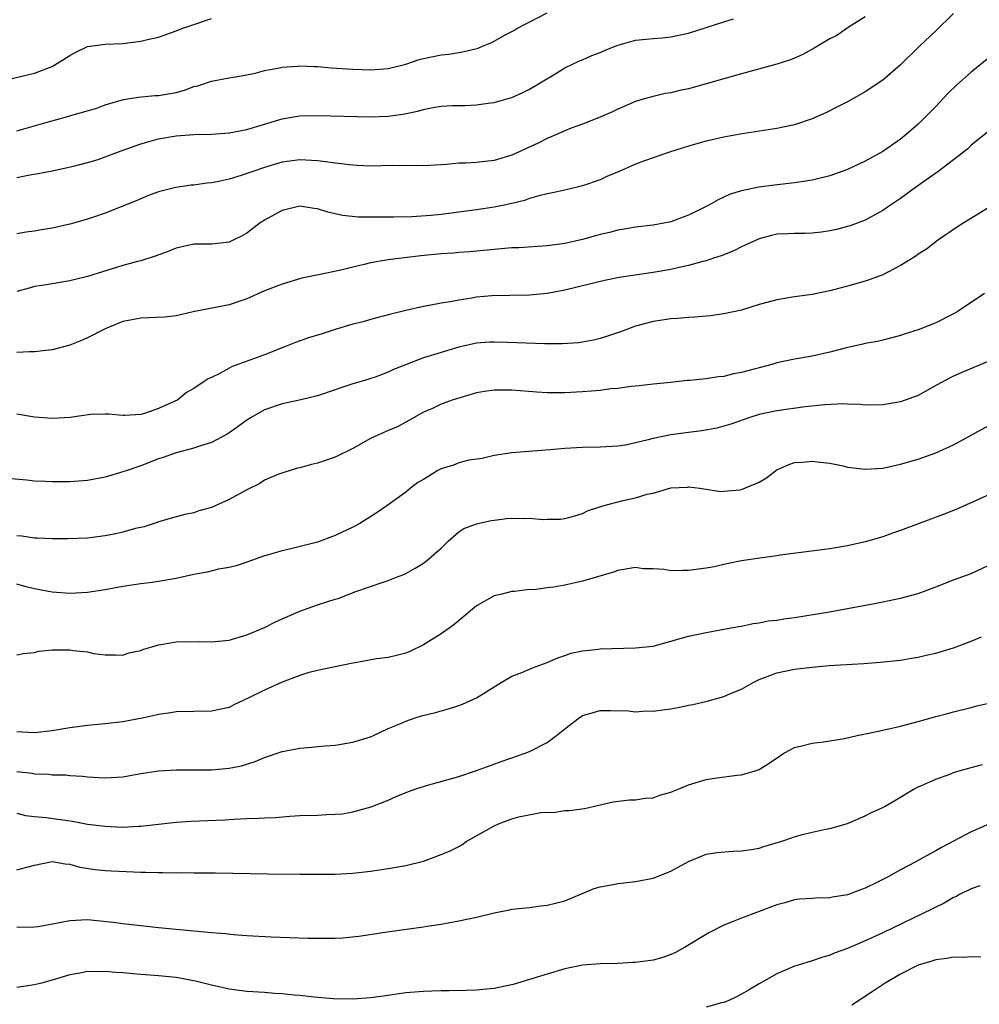
# Model space of a CAD drawing. Units: inches. Extents: x 2626370 to 2628000, y 1449000 to 1452000.
# Drawn here: x 2626513 to 2626622, y 1450593 to 1450704 of the extents above; entities that cross this region are included whole.
import ezdxf

# ---------------------------------------------------------------- set-up
doc = ezdxf.new("R2010")
doc.units = ezdxf.units.IN
doc.header["$MEASUREMENT"] = 0
doc.layers.add('LD26251449_2ft', color=26, linetype='Continuous')

msp = doc.modelspace()

# ---------------------------------------------------------------- linework, layer by layer
at = {"layer": 'LD26251449_2ft'}
for points, elevation in [([(2626511, 1450697), (2626515, 1450697.93), (2626517, 1450698.69), (2626519, 1450699.96), (2626519.66, 1450700.34), (2626521, 1450700.95), (2626523, 1450701.21), (2626525, 1450701.31), (2626527, 1450701.57), (2626527.77, 1450701.77), (2626529, 1450702.03), (2626531, 1450702.72), (2626531.65, 1450703), (2626533, 1450703.47), (2626535, 1450704.14)], 10820), ([(2626513, 1450691.41), (2626516.41, 1450692.41), (2626518.6, 1450693), (2626519, 1450693.12), (2626519.19, 1450693.19), (2626522.02, 1450693.98), (2626523, 1450694.35), (2626525.04, 1450694.96), (2626526.76, 1450695.24), (2626528.59, 1450695.41), (2626529, 1450695.42), (2626531, 1450695.77), (2626531.96, 1450696.04), (2626533, 1450696.42), (2626533.47, 1450696.53), (2626535, 1450697.04), (2626537, 1450697.42), (2626537.49, 1450697.49), (2626539, 1450697.76), (2626539.95, 1450697.95), (2626541, 1450698.24), (2626542.51, 1450698.51), (2626543, 1450698.64), (2626544.74, 1450698.74), (2626545, 1450698.78), (2626546.69, 1450698.69), (2626547, 1450698.69), (2626548.56, 1450698.56), (2626551, 1450698.4), (2626553, 1450698.33), (2626555, 1450698.49), (2626557, 1450698.98), (2626558.52, 1450699.48), (2626559, 1450699.59), (2626561, 1450700.02), (2626561.89, 1450700.11), (2626563, 1450700.3), (2626563.62, 1450700.38), (2626565.21, 1450700.79), (2626565.68, 1450701), (2626566.64, 1450701.36), (2626567, 1450701.55), (2626568.27, 1450702.27), (2626569.23, 1450702.77), (2626569.59, 1450703), (2626573, 1450704.79)], 10822), ([(2626619, 1450704.7), (2626617, 1450702.75), (2626615.14, 1450701), (2626613, 1450698.88), (2626611, 1450697.16), (2626609, 1450695.84), (2626607, 1450694.72), (2626605.88, 1450694.12), (2626604.54, 1450693.46), (2626603, 1450692.78), (2626601, 1450692.11), (2626599, 1450691.67), (2626595.07, 1450691.07), (2626593, 1450690.71), (2626591, 1450690.27), (2626589, 1450689.7), (2626586.84, 1450689), (2626584.02, 1450688.02), (2626583, 1450687.63), (2626581.17, 1450686.83), (2626579.76, 1450686.24), (2626579, 1450685.89), (2626577, 1450685.18), (2626575, 1450684.7), (2626573.61, 1450684.39), (2626573, 1450684.28), (2626572.07, 1450684.07), (2626571, 1450683.75), (2626570.46, 1450683.54), (2626568.85, 1450683.15), (2626568.13, 1450683), (2626567, 1450682.78), (2626565, 1450682.49), (2626561, 1450681.96), (2626559.84, 1450681.84), (2626557.7, 1450681.7), (2626555.65, 1450681.65), (2626553.64, 1450681.64), (2626551.67, 1450681.67), (2626549.83, 1450681.83), (2626549, 1450682.03), (2626548.2, 1450682.2), (2626547, 1450682.6), (2626546.64, 1450682.64), (2626545, 1450682.9), (2626543, 1450682.41), (2626541, 1450681.3), (2626540.54, 1450681), (2626539, 1450679.85), (2626538.47, 1450679.53), (2626537.4, 1450679), (2626537, 1450678.83), (2626535.36, 1450678.64), (2626535, 1450678.61), (2626533, 1450678.6), (2626531, 1450678.14), (2626530.2, 1450677.8), (2626528.74, 1450677.26), (2626527, 1450676.72), (2626526.64, 1450676.64), (2626525, 1450676.19), (2626521, 1450674.94), (2626519.43, 1450674.57), (2626519, 1450674.45), (2626517, 1450674.11), (2626516.07, 1450673.94), (2626515, 1450673.79), (2626514.39, 1450673.61), (2626513, 1450673.26)], 10828), ([(2626609, 1450704.32), (2626607.19, 1450703.19), (2626605.78, 1450702.22), (2626605, 1450701.82), (2626603.62, 1450701), (2626603.24, 1450700.76), (2626601.94, 1450700.06), (2626601, 1450699.64), (2626600.54, 1450699.46), (2626599, 1450698.96), (2626595, 1450697.88), (2626589, 1450696.19), (2626588.02, 1450695.98), (2626587, 1450695.72), (2626586.36, 1450695.64), (2626585, 1450695.31), (2626583.87, 1450695), (2626583, 1450694.75), (2626581, 1450693.89), (2626580.42, 1450693.58), (2626579, 1450692.95), (2626577, 1450692.19), (2626575.72, 1450691.72), (2626575, 1450691.43), (2626574.06, 1450691), (2626573, 1450690.55), (2626571.98, 1450690.02), (2626569, 1450688.68), (2626567, 1450688.08), (2626565.94, 1450687.94), (2626565, 1450687.85), (2626563.75, 1450687.75), (2626563, 1450687.75), (2626561.61, 1450687.61), (2626561, 1450687.59), (2626559, 1450687.45), (2626557.48, 1450687.48), (2626557, 1450687.45), (2626555.48, 1450687.48), (2626553, 1450687.44), (2626551.51, 1450687.51), (2626551, 1450687.52), (2626549.7, 1450687.7), (2626549, 1450687.75), (2626547.93, 1450687.93), (2626547, 1450688.03), (2626545, 1450688.14), (2626543, 1450687.86), (2626541, 1450687.27), (2626538.38, 1450686.38), (2626537, 1450685.97), (2626535.66, 1450685.66), (2626535, 1450685.54), (2626534.5, 1450685.5), (2626533, 1450685.29), (2626532.73, 1450685.27), (2626530.98, 1450685.02), (2626529, 1450684.51), (2626527.89, 1450684.11), (2626527, 1450683.74), (2626526.5, 1450683.5), (2626523, 1450682.12), (2626521.66, 1450681.66), (2626521, 1450681.42), (2626519, 1450680.85), (2626517, 1450680.41), (2626515.78, 1450680.22), (2626515, 1450680.06), (2626514.04, 1450679.96), (2626513, 1450679.76)], 10826), ([(2626513, 1450686.13), (2626514.46, 1450686.46), (2626515.41, 1450686.59), (2626517, 1450686.91), (2626519.41, 1450687.41), (2626521, 1450687.83), (2626522.18, 1450688.18), (2626523, 1450688.46), (2626524.39, 1450689), (2626527, 1450689.96), (2626529, 1450690.51), (2626531, 1450690.85), (2626533.01, 1450691.01), (2626535, 1450691.06), (2626537, 1450691.2), (2626539, 1450691.59), (2626543, 1450692.79), (2626545, 1450693.11), (2626547, 1450693.16), (2626553, 1450693), (2626555, 1450693.07), (2626556.69, 1450693.31), (2626558.35, 1450693.65), (2626559, 1450693.85), (2626560.07, 1450694.07), (2626561, 1450694.21), (2626562.28, 1450694.28), (2626563.7, 1450694.3), (2626565, 1450694.36), (2626566.6, 1450694.6), (2626567, 1450694.64), (2626568.85, 1450695.15), (2626569, 1450695.21), (2626570.24, 1450695.76), (2626571, 1450696.13), (2626573.8, 1450697.8), (2626575, 1450698.53), (2626576.67, 1450699.33), (2626577, 1450699.45), (2626578.07, 1450699.93), (2626579, 1450700.27), (2626579.49, 1450700.51), (2626580.91, 1450701.09), (2626583, 1450701.67), (2626584.22, 1450701.79), (2626585, 1450701.88), (2626586.04, 1450701.96), (2626587, 1450702.06), (2626589, 1450702.48), (2626591, 1450703.1), (2626593, 1450703.75), (2626594.08, 1450704.08)], 10824), ([(2626623, 1450699.68), (2626621, 1450698.05), (2626619.39, 1450696.61), (2626618.37, 1450695.63), (2626617, 1450694.17), (2626615.84, 1450693), (2626615, 1450692.18), (2626613.65, 1450691), (2626613, 1450690.49), (2626611, 1450689.09), (2626609, 1450687.98), (2626607, 1450687.04), (2626605, 1450686.33), (2626603, 1450685.84), (2626602.29, 1450685.71), (2626601, 1450685.52), (2626598.73, 1450685.27), (2626596.96, 1450685.04), (2626595, 1450684.64), (2626593.74, 1450684.26), (2626592.37, 1450683.63), (2626591.29, 1450683), (2626591, 1450682.85), (2626589, 1450681.88), (2626587, 1450681.14), (2626586.4, 1450681), (2626585, 1450680.73), (2626583, 1450680.51), (2626581.72, 1450680.28), (2626581, 1450680.2), (2626580.07, 1450679.93), (2626579, 1450679.7), (2626578.47, 1450679.53), (2626577, 1450679.14), (2626575, 1450678.69), (2626573, 1450678.41), (2626569.8, 1450678.2), (2626569, 1450678.17), (2626567, 1450678), (2626564.27, 1450677.73), (2626563, 1450677.65), (2626562.42, 1450677.58), (2626561, 1450677.51), (2626558.72, 1450677.28), (2626555, 1450676.82), (2626554.77, 1450676.77), (2626553, 1450676.49), (2626552.31, 1450676.31), (2626551, 1450676.01), (2626549.65, 1450675.65), (2626547.11, 1450675.11), (2626545.25, 1450674.75), (2626543, 1450674.09), (2626541, 1450673.31), (2626539, 1450672.43), (2626537, 1450671.75), (2626532.94, 1450670.94), (2626531, 1450670.5), (2626529.68, 1450670.32), (2626527, 1450670.24), (2626526.03, 1450670.03), (2626525, 1450669.86), (2626523, 1450669), (2626521, 1450667.99), (2626520.3, 1450667.7), (2626519, 1450667.18), (2626517, 1450666.63), (2626516.6, 1450666.6), (2626515, 1450666.4), (2626514.42, 1450666.42), (2626513, 1450666.35)], 10830), ([(2626623, 1450691.37), (2626621, 1450689.78), (2626620.61, 1450689.39), (2626617.23, 1450686.77), (2626617, 1450686.64), (2626614.68, 1450685), (2626613, 1450683.77), (2626611.85, 1450683), (2626611, 1450682.39), (2626609, 1450681.31), (2626607.31, 1450680.69), (2626607, 1450680.59), (2626605.74, 1450680.26), (2626605, 1450680.09), (2626604.05, 1450679.95), (2626603, 1450679.84), (2626602.2, 1450679.8), (2626601, 1450679.82), (2626600.23, 1450679.77), (2626599, 1450679.72), (2626598.41, 1450679.59), (2626597, 1450679.21), (2626595, 1450678.28), (2626594.14, 1450677.86), (2626592.71, 1450677.29), (2626591.85, 1450677), (2626591, 1450676.72), (2626590.63, 1450676.63), (2626589, 1450676.17), (2626587.95, 1450675.95), (2626587, 1450675.72), (2626585, 1450675.38), (2626581.17, 1450674.83), (2626579.5, 1450674.5), (2626575, 1450673.38), (2626573, 1450673), (2626571, 1450672.81), (2626568.8, 1450672.8), (2626566.76, 1450672.76), (2626565, 1450672.59), (2626564.49, 1450672.49), (2626563, 1450672.27), (2626562.07, 1450672.07), (2626561, 1450671.94), (2626559.65, 1450671.65), (2626559, 1450671.56), (2626557, 1450671.11), (2626555.32, 1450670.68), (2626553, 1450670.06), (2626552.18, 1450669.82), (2626551, 1450669.53), (2626549, 1450668.94), (2626547.53, 1450668.47), (2626546, 1450668), (2626544.53, 1450667.47), (2626543.4, 1450667), (2626541, 1450666.06), (2626537.29, 1450664.71), (2626535.96, 1450663.96), (2626535, 1450663.5), (2626534.64, 1450663.36), (2626534.08, 1450663), (2626533, 1450662.25), (2626532.18, 1450661.82), (2626531.2, 1450661), (2626530.8, 1450660.8), (2626529, 1450659.99), (2626527.45, 1450659.45), (2626527, 1450659.33), (2626525.22, 1450659.22), (2626525, 1450659.22), (2626523.37, 1450659.37), (2626523, 1450659.38), (2626521.31, 1450659.31), (2626519.02, 1450658.98), (2626517, 1450658.86), (2626515, 1450659.03), (2626513, 1450659.38)], 10832), ([(2626623, 1450682.73), (2626620.17, 1450681), (2626619.46, 1450680.54), (2626617.2, 1450679), (2626615.96, 1450678.04), (2626615, 1450677.45), (2626614.75, 1450677.25), (2626613, 1450676.17), (2626611, 1450675.14), (2626609.45, 1450674.55), (2626609, 1450674.4), (2626607, 1450673.84), (2626605, 1450673.32), (2626603, 1450672.9), (2626601, 1450672.62), (2626599, 1450672.3), (2626598.03, 1450672.03), (2626597, 1450671.76), (2626595, 1450671.13), (2626593, 1450670.7), (2626591.5, 1450670.5), (2626589.67, 1450670.33), (2626589, 1450670.31), (2626587.81, 1450670.19), (2626587, 1450670.15), (2626586.01, 1450669.99), (2626585, 1450669.85), (2626583, 1450669.31), (2626581.31, 1450668.69), (2626579.82, 1450668.18), (2626579, 1450667.93), (2626578.26, 1450667.74), (2626577, 1450667.51), (2626576.55, 1450667.45), (2626574.69, 1450667.31), (2626572.69, 1450667.31), (2626570.62, 1450667.38), (2626568.52, 1450667.48), (2626567, 1450667.52), (2626566.5, 1450667.5), (2626565, 1450667.38), (2626563, 1450666.93), (2626561, 1450666.35), (2626559, 1450665.74), (2626555.6, 1450664.4), (2626555, 1450664.1), (2626553.55, 1450663.55), (2626553, 1450663.38), (2626552.7, 1450663.3), (2626551.16, 1450662.84), (2626551, 1450662.78), (2626549.64, 1450662.36), (2626549, 1450662.1), (2626547, 1450661.44), (2626545.13, 1450661), (2626543, 1450660.54), (2626541, 1450659.86), (2626539.52, 1450659), (2626539, 1450658.68), (2626538.05, 1450657.95), (2626536.86, 1450657.14), (2626535, 1450656.16), (2626533.79, 1450655.79), (2626533, 1450655.5), (2626531, 1450654.98), (2626529.55, 1450654.45), (2626529, 1450654.29), (2626527, 1450653.53), (2626525.46, 1450653), (2626525, 1450652.82), (2626523, 1450652.23), (2626521, 1450651.86), (2626519, 1450651.71), (2626517, 1450651.7), (2626516.24, 1450651.76), (2626515, 1450651.8), (2626514.1, 1450651.9), (2626511, 1450652.16)], 10834), ([(2626622.52, 1450673), (2626619.52, 1450671), (2626619, 1450670.71), (2626617, 1450669.69), (2626615, 1450668.9), (2626613.54, 1450668.46), (2626613, 1450668.26), (2626612.01, 1450667.99), (2626611, 1450667.75), (2626610.41, 1450667.59), (2626609, 1450667.35), (2626608.72, 1450667.28), (2626606.87, 1450666.87), (2626605, 1450666.38), (2626603, 1450665.94), (2626601, 1450665.6), (2626599, 1450665.17), (2626598.43, 1450665), (2626595, 1450664.07), (2626594.09, 1450663.91), (2626593, 1450663.64), (2626592.4, 1450663.6), (2626591, 1450663.36), (2626589.17, 1450663.17), (2626588.84, 1450663.16), (2626587, 1450662.96), (2626585, 1450662.77), (2626583.42, 1450662.58), (2626582.51, 1450662.51), (2626581, 1450662.28), (2626580.22, 1450662.22), (2626579, 1450662.05), (2626578.04, 1450661.96), (2626577, 1450661.88), (2626575, 1450661.78), (2626573, 1450661.78), (2626571.85, 1450661.85), (2626569, 1450662.08), (2626568.07, 1450662.07), (2626567, 1450662.09), (2626565.91, 1450661.91), (2626565, 1450661.78), (2626562.38, 1450661), (2626561, 1450660.48), (2626560.02, 1450660.02), (2626559, 1450659.57), (2626557.37, 1450658.63), (2626557, 1450658.45), (2626556.07, 1450657.93), (2626555, 1450657.5), (2626553, 1450656.6), (2626551, 1450655.49), (2626549, 1450654.48), (2626547, 1450653.8), (2626546.32, 1450653.68), (2626545, 1450653.3), (2626544.75, 1450653.25), (2626543.22, 1450652.78), (2626542.53, 1450652.53), (2626541, 1450651.88), (2626540.47, 1450651.53), (2626539, 1450650.79), (2626537, 1450649.69), (2626535, 1450648.79), (2626533.59, 1450648.41), (2626533, 1450648.21), (2626531.99, 1450648.01), (2626531, 1450647.75), (2626529, 1450647.18), (2626528.88, 1450647.12), (2626527.38, 1450646.62), (2626526.42, 1450646.42), (2626525, 1450646.01), (2626524.18, 1450645.82), (2626523, 1450645.6), (2626521, 1450645.34), (2626518.75, 1450645.25), (2626517, 1450645.25), (2626515.34, 1450645.34), (2626515, 1450645.34), (2626513.55, 1450645.55), (2626513, 1450645.59)], 10836), ([(2626623, 1450665.36), (2626619.93, 1450664.07), (2626619, 1450663.65), (2626618.56, 1450663.44), (2626617.72, 1450663), (2626617, 1450662.59), (2626615, 1450661.49), (2626613, 1450660.76), (2626611, 1450660.4), (2626609, 1450660.38), (2626608.44, 1450660.44), (2626607, 1450660.49), (2626606.51, 1450660.52), (2626604.42, 1450660.42), (2626602.2, 1450660.2), (2626599, 1450659.75), (2626597, 1450659.32), (2626595.94, 1450659), (2626593.78, 1450658.22), (2626592.22, 1450657.78), (2626590.52, 1450657.48), (2626589, 1450657.3), (2626586.99, 1450657.01), (2626585, 1450656.62), (2626584.44, 1450656.44), (2626583, 1450656.13), (2626581.87, 1450655.87), (2626581, 1450655.73), (2626579, 1450655.61), (2626577, 1450655.59), (2626575, 1450655.46), (2626573.31, 1450655.31), (2626569, 1450655), (2626567, 1450654.67), (2626565.67, 1450654.33), (2626564.15, 1450654.15), (2626563, 1450653.85), (2626562.39, 1450653.61), (2626561, 1450653.18), (2626560.64, 1450653), (2626559, 1450651.98), (2626558.38, 1450651.62), (2626557.53, 1450651), (2626557, 1450650.55), (2626554.88, 1450649), (2626553.76, 1450648.24), (2626551.82, 1450647), (2626551, 1450646.57), (2626549, 1450645.62), (2626547, 1450644.89), (2626544.15, 1450644.15), (2626543, 1450643.9), (2626541.43, 1450643.43), (2626541, 1450643.32), (2626539, 1450642.61), (2626537.8, 1450642.2), (2626537, 1450642.01), (2626535.82, 1450641.82), (2626534.53, 1450641.47), (2626533, 1450641.22), (2626531, 1450640.78), (2626529, 1450640.42), (2626528.32, 1450640.32), (2626527, 1450640.16), (2626526, 1450640), (2626525, 1450639.87), (2626523, 1450639.5), (2626521, 1450639.18), (2626519, 1450639.07), (2626517, 1450639.24), (2626515, 1450639.61), (2626513.88, 1450639.88), (2626513, 1450640.13)], 10838), ([(2626513, 1450632.13), (2626513.71, 1450632.29), (2626515, 1450632.41), (2626515.47, 1450632.53), (2626517, 1450632.7), (2626519, 1450632.71), (2626519.36, 1450632.64), (2626521, 1450632.46), (2626521.7, 1450632.3), (2626523, 1450632.13), (2626524.14, 1450632.14), (2626525, 1450632.11), (2626525.66, 1450632.34), (2626527, 1450632.63), (2626527.25, 1450632.75), (2626529, 1450633.26), (2626529.29, 1450633.29), (2626531, 1450633.6), (2626533.64, 1450633.64), (2626535, 1450633.59), (2626537, 1450633.8), (2626539, 1450634.39), (2626541, 1450635.24), (2626542.18, 1450635.82), (2626543, 1450636.19), (2626545, 1450637.07), (2626547, 1450637.78), (2626548.18, 1450638.18), (2626549, 1450638.42), (2626549.46, 1450638.54), (2626551.25, 1450639.25), (2626553, 1450639.88), (2626554.33, 1450640.33), (2626555, 1450640.54), (2626556.16, 1450641), (2626556.78, 1450641.22), (2626557, 1450641.33), (2626558.08, 1450641.92), (2626559, 1450642.52), (2626559.6, 1450643), (2626561, 1450644.2), (2626561.81, 1450645), (2626563, 1450646.03), (2626563.57, 1450646.43), (2626565, 1450646.95), (2626565.2, 1450647), (2626566.66, 1450647.34), (2626567, 1450647.36), (2626568.45, 1450647.55), (2626569, 1450647.59), (2626570.44, 1450647.56), (2626571, 1450647.6), (2626572.56, 1450647.44), (2626573, 1450647.48), (2626574.53, 1450647.47), (2626575, 1450647.56), (2626576.14, 1450647.86), (2626577, 1450648.12), (2626577.59, 1450648.41), (2626579.07, 1450648.93), (2626579.31, 1450649), (2626581.6, 1450649.6), (2626583, 1450649.89), (2626584.32, 1450650.32), (2626585, 1450650.41), (2626587, 1450651.01), (2626588.88, 1450651.12), (2626589, 1450651.14), (2626590.3, 1450651), (2626592.62, 1450650.62), (2626593, 1450650.64), (2626594.8, 1450650.8), (2626595, 1450650.84), (2626597, 1450651.65), (2626597.84, 1450652.16), (2626598.89, 1450653), (2626599, 1450653.07), (2626600.35, 1450653.65), (2626601, 1450653.88), (2626601.95, 1450653.95), (2626603, 1450654.06), (2626603.92, 1450653.92), (2626605, 1450653.8), (2626606.5, 1450653.5), (2626607, 1450653.38), (2626607.33, 1450653.33), (2626609, 1450653.13), (2626611, 1450653.25), (2626613, 1450653.69), (2626615, 1450654.28), (2626617.01, 1450654.99), (2626619, 1450655.89), (2626623, 1450658.07)], 10840), ([(2626623, 1450650.22), (2626621.58, 1450649.58), (2626619.38, 1450648.62), (2626617.96, 1450648.04), (2626613, 1450646.19), (2626612.1, 1450645.9), (2626611, 1450645.5), (2626609, 1450644.9), (2626607, 1450644.45), (2626605, 1450644.12), (2626599.39, 1450643.39), (2626599, 1450643.32), (2626597.08, 1450643.08), (2626595, 1450642.77), (2626593.55, 1450642.45), (2626593, 1450642.36), (2626591.9, 1450642.1), (2626591, 1450641.94), (2626589, 1450641.66), (2626588.32, 1450641.68), (2626587, 1450641.64), (2626586.23, 1450641.77), (2626585, 1450641.85), (2626583.87, 1450641.88), (2626583, 1450642), (2626581, 1450641.67), (2626580.53, 1450641.47), (2626577, 1450640.46), (2626575, 1450640.03), (2626573.78, 1450639.78), (2626573, 1450639.73), (2626571.5, 1450639.5), (2626571, 1450639.51), (2626569.3, 1450639.3), (2626569, 1450639.29), (2626567.88, 1450639), (2626567, 1450638.81), (2626565, 1450637.69), (2626562.46, 1450635.54), (2626561, 1450634.5), (2626559, 1450633.27), (2626557.48, 1450632.52), (2626557, 1450632.33), (2626555.96, 1450632.04), (2626555, 1450631.84), (2626553.68, 1450631.68), (2626552.54, 1450631.46), (2626550.83, 1450631.17), (2626547, 1450630.37), (2626545.92, 1450630.08), (2626545, 1450629.79), (2626543, 1450629.05), (2626541, 1450628.15), (2626539.25, 1450627.25), (2626537.54, 1450626.46), (2626537, 1450626.18), (2626535, 1450625.76), (2626531, 1450625.7), (2626530.43, 1450625.57), (2626529, 1450625.39), (2626528.71, 1450625.29), (2626527.37, 1450625), (2626525, 1450624.55), (2626523, 1450624.31), (2626521, 1450624.12), (2626519, 1450623.89), (2626517, 1450623.55), (2626515, 1450623.3), (2626513, 1450623.41)], 10842), ([(2626513, 1450618.93), (2626514.73, 1450618.73), (2626515, 1450618.68), (2626516.62, 1450618.62), (2626517, 1450618.57), (2626518.54, 1450618.54), (2626519, 1450618.48), (2626520.41, 1450618.41), (2626521, 1450618.32), (2626522.27, 1450618.27), (2626523, 1450618.2), (2626525, 1450618.33), (2626527, 1450618.69), (2626529, 1450619), (2626531, 1450619.12), (2626535, 1450619.13), (2626537, 1450619.29), (2626538.42, 1450619.58), (2626539.95, 1450620.05), (2626541, 1450620.51), (2626543, 1450621.19), (2626545, 1450621.56), (2626546.33, 1450621.67), (2626547.83, 1450621.83), (2626549, 1450621.91), (2626551, 1450622.25), (2626553, 1450622.86), (2626553.34, 1450623), (2626555, 1450623.8), (2626556.34, 1450624.34), (2626557, 1450624.64), (2626558.05, 1450625), (2626558.78, 1450625.22), (2626560.38, 1450625.62), (2626561.95, 1450626.05), (2626563, 1450626.39), (2626563.44, 1450626.56), (2626565, 1450627.25), (2626567.79, 1450629), (2626569, 1450629.72), (2626570.14, 1450630.14), (2626571.35, 1450630.65), (2626573, 1450631.26), (2626574.2, 1450631.8), (2626575, 1450632.05), (2626575.69, 1450632.31), (2626577, 1450632.6), (2626578.79, 1450632.79), (2626579, 1450632.82), (2626583, 1450632.91), (2626585, 1450633.13), (2626587, 1450633.67), (2626589, 1450634.25), (2626591, 1450634.67), (2626593, 1450635.02), (2626594.65, 1450635.35), (2626595, 1450635.39), (2626596.32, 1450635.68), (2626597, 1450635.75), (2626598.04, 1450635.96), (2626599, 1450636.07), (2626599.79, 1450636.21), (2626601, 1450636.37), (2626604.95, 1450637), (2626610.06, 1450637.94), (2626611, 1450638.12), (2626612.43, 1450638.43), (2626613, 1450638.54), (2626615, 1450639.09), (2626617, 1450639.84), (2626619, 1450640.61), (2626621, 1450641.35), (2626623, 1450642.29)], 10844), ([(2626513, 1450614.2), (2626513.96, 1450613.96), (2626515, 1450613.84), (2626516.26, 1450613.74), (2626519.3, 1450613.3), (2626521, 1450612.98), (2626523, 1450612.74), (2626525, 1450612.65), (2626526.73, 1450612.73), (2626527, 1450612.73), (2626531, 1450613.2), (2626532.69, 1450613.31), (2626536.53, 1450613.47), (2626537.55, 1450613.55), (2626539, 1450613.6), (2626540.36, 1450613.64), (2626541, 1450613.7), (2626542.27, 1450613.73), (2626543.88, 1450613.88), (2626545, 1450613.94), (2626547, 1450614), (2626548.07, 1450614.07), (2626549, 1450614.09), (2626549.84, 1450614.16), (2626551, 1450614.37), (2626553.07, 1450614.93), (2626555, 1450615.69), (2626555.91, 1450616.09), (2626557.33, 1450616.67), (2626558.26, 1450617), (2626559, 1450617.25), (2626559.36, 1450617.36), (2626563, 1450618.38), (2626565, 1450619.05), (2626567.9, 1450620.1), (2626570.53, 1450621), (2626571, 1450621.18), (2626573, 1450622.23), (2626574.08, 1450623), (2626575, 1450623.77), (2626576.63, 1450625), (2626577, 1450625.25), (2626578.36, 1450625.64), (2626579, 1450625.85), (2626580.16, 1450625.84), (2626582.21, 1450625.79), (2626583, 1450625.69), (2626584.2, 1450625.8), (2626585, 1450625.76), (2626586.08, 1450625.92), (2626587, 1450626.01), (2626587.83, 1450626.17), (2626589, 1450626.42), (2626589.49, 1450626.51), (2626591.1, 1450626.9), (2626593, 1450627.41), (2626593.75, 1450627.75), (2626595, 1450628.24), (2626596.31, 1450629), (2626597, 1450629.33), (2626598.2, 1450629.8), (2626599, 1450630.09), (2626601, 1450630.52), (2626603, 1450630.75), (2626604.91, 1450630.91), (2626606.2, 1450631), (2626608.84, 1450631.16), (2626610.71, 1450631.29), (2626613, 1450631.53), (2626614.26, 1450631.74), (2626615, 1450631.85), (2626615.92, 1450632.08), (2626617, 1450632.31), (2626619, 1450632.93), (2626621, 1450633.69), (2626622.18, 1450634.18)], 10846), ([(2626513, 1450607.81), (2626514.11, 1450608.11), (2626515, 1450608.32), (2626517, 1450608.74), (2626518.47, 1450608.47), (2626519, 1450608.45), (2626520.11, 1450608.11), (2626521.84, 1450607.84), (2626523, 1450607.72), (2626523.68, 1450607.68), (2626527, 1450607.56), (2626527.55, 1450607.55), (2626529, 1450607.51), (2626529.52, 1450607.51), (2626531, 1450607.47), (2626531.49, 1450607.49), (2626533, 1450607.46), (2626533.47, 1450607.47), (2626535.46, 1450607.46), (2626541.36, 1450607.36), (2626545, 1450607.31), (2626547, 1450607.3), (2626549, 1450607.3), (2626551, 1450607.41), (2626553, 1450607.65), (2626555, 1450607.94), (2626557, 1450608.28), (2626559, 1450608.8), (2626559.6, 1450609), (2626561, 1450609.53), (2626562.04, 1450609.96), (2626563, 1450610.45), (2626563.36, 1450610.64), (2626563.85, 1450611), (2626567, 1450612.79), (2626567.49, 1450613), (2626569, 1450613.58), (2626569.81, 1450613.81), (2626572.31, 1450614.31), (2626573, 1450614.33), (2626573.69, 1450614.31), (2626575, 1450614.5), (2626575.49, 1450614.51), (2626577.24, 1450614.76), (2626580.49, 1450615.51), (2626582.29, 1450615.72), (2626583, 1450615.71), (2626584.1, 1450615.9), (2626585, 1450615.96), (2626585.75, 1450616.25), (2626587, 1450616.6), (2626587.28, 1450616.72), (2626588.01, 1450617), (2626589, 1450617.43), (2626591, 1450618.04), (2626592.22, 1450618.22), (2626594.51, 1450618.51), (2626595, 1450618.54), (2626596.54, 1450619), (2626597, 1450619.16), (2626598.13, 1450619.87), (2626599.32, 1450620.68), (2626599.81, 1450621), (2626600.57, 1450621.43), (2626601, 1450621.63), (2626601.82, 1450621.82), (2626603, 1450622.14), (2626604.28, 1450622.28), (2626605, 1450622.39), (2626606.68, 1450622.68), (2626608.11, 1450623), (2626609.22, 1450623.22), (2626611, 1450623.6), (2626613, 1450624.06), (2626615, 1450624.59), (2626617, 1450625.15), (2626618.47, 1450625.53), (2626619, 1450625.69), (2626621, 1450626.18), (2626621.65, 1450626.35), (2626623, 1450626.66)], 10848), ([(2626513, 1450601.34), (2626513.33, 1450601.33), (2626515, 1450601.35), (2626515.4, 1450601.4), (2626517.83, 1450601.83), (2626519, 1450602.07), (2626521, 1450602.18), (2626522.09, 1450602.09), (2626523.9, 1450601.9), (2626525, 1450601.73), (2626525.67, 1450601.67), (2626527, 1450601.5), (2626529, 1450601.29), (2626535, 1450600.72), (2626536.59, 1450600.59), (2626537.51, 1450600.49), (2626539, 1450600.39), (2626541.76, 1450600.24), (2626545.92, 1450600.08), (2626547, 1450600.06), (2626549, 1450600.08), (2626549.88, 1450600.12), (2626551.71, 1450600.29), (2626555.17, 1450600.83), (2626559, 1450601.34), (2626559.43, 1450601.43), (2626561, 1450601.66), (2626561.82, 1450601.82), (2626563, 1450602.02), (2626565, 1450602.45), (2626567, 1450602.93), (2626568.73, 1450603.27), (2626569, 1450603.34), (2626571, 1450603.55), (2626572.27, 1450603.74), (2626573, 1450603.79), (2626573.95, 1450604.05), (2626575, 1450604.29), (2626578.32, 1450605.68), (2626579, 1450605.87), (2626580.06, 1450606.06), (2626581, 1450606.27), (2626581.68, 1450606.32), (2626583, 1450606.48), (2626585, 1450606.86), (2626587, 1450607.66), (2626589, 1450608.75), (2626591, 1450609.57), (2626592.22, 1450609.78), (2626594.07, 1450609.93), (2626595, 1450609.95), (2626596.11, 1450610.11), (2626597, 1450610.27), (2626597.55, 1450610.45), (2626599.46, 1450611), (2626601, 1450611.53), (2626601.75, 1450611.75), (2626603, 1450612.06), (2626604.37, 1450612.37), (2626605, 1450612.49), (2626607, 1450613.03), (2626609, 1450613.9), (2626609.71, 1450614.29), (2626611, 1450614.86), (2626611.26, 1450615), (2626612.34, 1450615.66), (2626613, 1450616.01), (2626613.6, 1450616.4), (2626614.64, 1450617), (2626615, 1450617.18), (2626615.3, 1450617.3), (2626617, 1450618.08), (2626618.68, 1450618.68), (2626619, 1450618.81), (2626619.63, 1450619), (2626621, 1450619.39), (2626622.28, 1450619.72)], 10850), ([(2626623, 1450612.97), (2626621, 1450612.12), (2626617.65, 1450610.35), (2626617, 1450609.96), (2626616.37, 1450609.63), (2626615.28, 1450609), (2626614.66, 1450608.66), (2626613, 1450607.8), (2626611.59, 1450607), (2626610.41, 1450606.41), (2626609, 1450605.73), (2626608.46, 1450605.54), (2626607, 1450604.97), (2626605.29, 1450604.71), (2626605, 1450604.63), (2626603.39, 1450604.61), (2626603, 1450604.56), (2626601.53, 1450604.47), (2626601, 1450604.41), (2626599.92, 1450604.08), (2626599, 1450603.83), (2626595, 1450602.34), (2626593.87, 1450601.87), (2626593, 1450601.54), (2626591.31, 1450600.69), (2626588.56, 1450599), (2626587.55, 1450598.45), (2626587, 1450598.21), (2626586.11, 1450597.89), (2626585, 1450597.59), (2626583, 1450597.31), (2626582.69, 1450597.31), (2626581, 1450597.22), (2626579, 1450597.18), (2626577, 1450597.03), (2626575, 1450596.6), (2626573, 1450596.01), (2626571, 1450595.38), (2626569.16, 1450594.84), (2626567.52, 1450594.48), (2626567, 1450594.39), (2626565.75, 1450594.25), (2626565, 1450594.19), (2626563.86, 1450594.14), (2626561.9, 1450594.1), (2626561, 1450594.1), (2626559.94, 1450594.06), (2626559, 1450594.04), (2626557, 1450593.87), (2626554.49, 1450593.51), (2626553, 1450593.31), (2626551, 1450593.18), (2626548.78, 1450593.22), (2626546.62, 1450593.38), (2626545, 1450593.57), (2626544.39, 1450593.61), (2626543, 1450593.78), (2626542.18, 1450593.82), (2626541, 1450593.91), (2626539, 1450594.03), (2626537, 1450594.29), (2626535, 1450594.74), (2626533.21, 1450595.21), (2626531, 1450595.63), (2626529, 1450595.82), (2626527, 1450595.96), (2626525, 1450596.15), (2626524.19, 1450596.19), (2626523, 1450596.31), (2626522.27, 1450596.27), (2626521, 1450596.3), (2626520.11, 1450596.11), (2626519, 1450595.93), (2626517, 1450595.33), (2626515.79, 1450595), (2626515, 1450594.8), (2626513, 1450594.48)], 10852), ([(2626621.99, 1450605.99), (2626621, 1450605.65), (2626619.68, 1450605), (2626619.25, 1450604.75), (2626619, 1450604.66), (2626617.96, 1450604.04), (2626617, 1450603.59), (2626616.61, 1450603.39), (2626611, 1450600.69), (2626609, 1450599.76), (2626607, 1450598.9), (2626605.6, 1450598.4), (2626605, 1450598.14), (2626604.1, 1450597.9), (2626603, 1450597.5), (2626601.29, 1450597), (2626601, 1450596.9), (2626599, 1450596.04), (2626597, 1450594.89), (2626595.81, 1450594.19), (2626595, 1450593.74), (2626594.51, 1450593.49), (2626593.48, 1450593), (2626593, 1450592.81), (2626592.75, 1450592.75), (2626591, 1450592.27)], 10854), ([(2626622.09, 1450597.91), (2626621, 1450597.96), (2626620.12, 1450597.88), (2626619, 1450597.94), (2626618.24, 1450597.76), (2626617, 1450597.64), (2626616.53, 1450597.46), (2626615, 1450597.01), (2626613, 1450596), (2626611.27, 1450595), (2626609.92, 1450594.08), (2626607.5, 1450592.5)], 10856)]:
    msp.add_lwpolyline(points, dxfattribs=dict(at, elevation=elevation))

doc.saveas('drawing.dxf')
